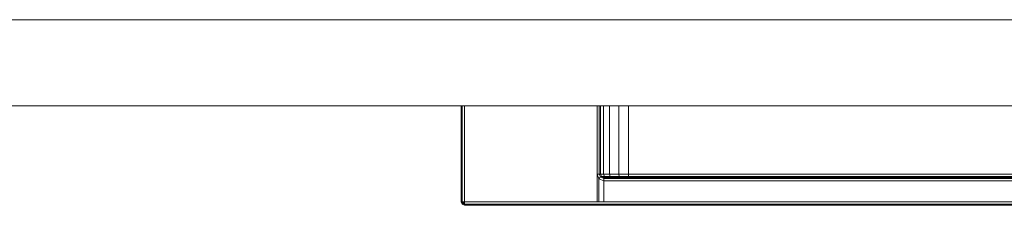
# Model space of a CAD drawing. Units: inches. Extents: x -15 to 147, y -6 to 126.
# Drawn here: x 51 to 60, y 51 to 53 of the extents above; entities that cross this region are included whole.
import ezdxf

# ---------------------------------------------------------------- set-up
doc = ezdxf.new("R2010")
doc.units = ezdxf.units.IN
doc.header["$MEASUREMENT"] = 0
doc.layers.add('STORAGE-FRONT', color=4, linetype='Continuous', lineweight=9)
doc.layers.add('STORAGE-PULL', color=4, linetype='Continuous', lineweight=9)

# ---------------------------------------------------------------- blocks, each defined once
blk = doc.blocks.new('HL2CFS_82452281BDLLKL_0T')
at = {"layer": 'STORAGE-FRONT'}
for points in [[(29.8121, 10.885, 8.0624), (29.8121, 10.125, 8.0624), (0.0625, 10.125, 8.0624), (0.0625, 10.885, 8.0624)], [(29.8121, 10.125, 14.9374), (29.8121, 10.885, 14.9374), (0.0625, 10.885, 14.9374), (0.0625, 10.125, 14.9374)], [(29.8121, 10.885, 14.9374), (29.8121, 10.885, 8.0624), (0.0625, 10.885, 8.0624), (0.0625, 10.885, 14.9374)], [(29.8121, 10.125, 14.9374), (29.8121, 10.885, 14.9374), (0.0625, 10.885, 14.9374), (0.0625, 10.125, 14.9374)], [(29.8121, 10.885, 15.0624), (29.8121, 10.125, 15.0624), (0.0625, 10.125, 15.0624), (0.0625, 10.885, 15.0624)], [(29.8121, 10.125, 21.9374), (29.8121, 10.885, 21.9374), (0.0625, 10.885, 21.9374), (0.0625, 10.125, 21.9374)], [(29.8121, 10.885, 21.9374), (29.8121, 10.885, 15.0624), (0.0625, 10.885, 15.0624), (0.0625, 10.885, 21.9374)], [(29.8121, 10.125, 21.9374), (29.8121, 10.885, 21.9374), (0.0625, 10.885, 21.9374), (0.0625, 10.125, 21.9374)], [(29.8121, 10.125, 8.0624), (29.8121, 10.125, 14.9374), (0.0625, 10.125, 14.9374), (0.0625, 10.125, 8.0624)], [(29.8121, 10.125, 15.0624), (29.8121, 10.125, 21.9374), (0.0625, 10.125, 21.9374), (0.0625, 10.125, 15.0624)]]:
    blk.add_3dface(points, dxfattribs=at)
at = {"layer": 'STORAGE-PULL'}
for points in [[(18.4066, 11.76, 14.0954), (18.4066, 11.76, 13.7804), (11.4666, 11.76, 13.7804), (11.4666, 11.76, 14.0954)], [(11.4666, 11.7512, 13.7592), (11.4666, 11.76, 13.7804), (18.4066, 11.76, 13.7804), (18.4066, 11.7512, 13.7592)], [(11.4666, 11.76, 14.0954), (11.4666, 11.7512, 14.1166), (18.4066, 11.7512, 14.1166), (18.4066, 11.76, 14.0954)], [(18.4066, 11.76, 21.0954), (18.4066, 11.76, 20.7804), (11.4666, 11.76, 20.7804), (11.4666, 11.76, 21.0954)], [(11.4666, 11.7512, 20.7591), (11.4666, 11.76, 20.7804), (18.4066, 11.76, 20.7804), (18.4066, 11.7512, 20.7591)], [(11.4666, 11.76, 21.0954), (11.4666, 11.7512, 21.1166), (18.4066, 11.7512, 21.1166), (18.4066, 11.76, 21.0954)], [(11.4666, 11.73, 13.7504), (11.4666, 11.7512, 13.7592), (18.4066, 11.7512, 13.7592), (18.4066, 11.73, 13.7504)], [(11.4666, 11.7512, 14.1166), (11.4666, 11.73, 14.1254), (18.4066, 11.73, 14.1254), (18.4066, 11.7512, 14.1166)], [(11.4666, 11.73, 20.7504), (11.4666, 11.7512, 20.7591), (18.4066, 11.7512, 20.7591), (18.4066, 11.73, 20.7504)], [(11.4666, 11.7512, 21.1166), (11.4666, 11.73, 21.1254), (18.4066, 11.73, 21.1254), (18.4066, 11.7512, 21.1166)], [(18.4066, 11.76, 13.7804), (18.4066, 11.76, 14.0954), (18.4279, 11.7512, 14.0954), (18.4267, 11.7507, 13.7804)], [(18.4217, 11.7449, 14.1166), (18.4279, 11.7512, 14.0954), (18.4066, 11.76, 14.0954), (18.4066, 11.7512, 14.1166)], [(18.4066, 11.7512, 13.7592), (18.4066, 11.76, 13.7804), (18.4267, 11.7507, 13.7804), (18.4206, 11.7444, 13.7592)], [(18.4066, 11.76, 20.7804), (18.4066, 11.76, 21.0954), (18.4279, 11.7512, 21.0954), (18.4267, 11.7507, 20.7804)], [(18.4217, 11.7449, 21.1166), (18.4279, 11.7512, 21.0954), (18.4066, 11.76, 21.0954), (18.4066, 11.7512, 21.1166)], [(18.4066, 11.7512, 20.7591), (18.4066, 11.76, 20.7804), (18.4267, 11.7507, 20.7804), (18.4206, 11.7444, 20.7591)], [(18.4066, 11.73, 14.1254), (18.4217, 11.7449, 14.1166), (18.4066, 11.7512, 14.1166), (18.4066, 11.73, 14.1254)], [(18.4066, 11.73, 13.7504), (18.4066, 11.7512, 13.7592), (18.4206, 11.7444, 13.7592), (18.4066, 11.73, 13.7504)], [(18.4066, 11.73, 21.1254), (18.4217, 11.7449, 21.1166), (18.4066, 11.7512, 21.1166), (18.4066, 11.73, 21.1254)], [(18.4066, 11.73, 20.7504), (18.4066, 11.7512, 20.7591), (18.4206, 11.7444, 20.7591), (18.4066, 11.73, 20.7504)], [(18.4066, 11.73, 14.1254), (18.4279, 11.73, 14.1166), (18.4217, 11.7449, 14.1166), (18.4066, 11.73, 14.1254)], [(18.4066, 11.73, 21.1254), (18.4279, 11.73, 21.1166), (18.4217, 11.7449, 21.1166), (18.4066, 11.73, 21.1254)], [(18.4066, 11.73, 13.7504), (18.4206, 11.7444, 13.7592), (18.4279, 11.73, 13.7592), (18.4066, 11.73, 13.7504)], [(18.4066, 11.73, 20.7504), (18.4206, 11.7444, 20.7591), (18.4279, 11.73, 20.7591), (18.4066, 11.73, 20.7504)], [(18.4206, 11.7444, 13.7592), (18.4267, 11.7507, 13.7804), (18.4366, 11.73, 13.7804), (18.4279, 11.73, 13.7592)], [(18.4206, 11.7444, 20.7591), (18.4267, 11.7507, 20.7804), (18.4366, 11.73, 20.7804), (18.4279, 11.73, 20.7591)], [(18.4279, 11.73, 14.1166), (18.4366, 11.73, 14.0954), (18.4279, 11.7512, 14.0954), (18.4217, 11.7449, 14.1166)], [(18.4279, 11.73, 21.1166), (18.4366, 11.73, 21.0954), (18.4279, 11.7512, 21.0954), (18.4217, 11.7449, 21.1166)], [(18.4267, 11.7507, 13.7804), (18.4279, 11.7512, 14.0954), (18.4366, 11.73, 14.0954), (18.4366, 11.73, 13.7804)], [(18.4267, 11.7507, 20.7804), (18.4279, 11.7512, 21.0954), (18.4366, 11.73, 21.0954), (18.4366, 11.73, 20.7804)], [(18.4066, 10.885, 14.1254), (18.4066, 11.73, 14.1254), (11.4666, 11.73, 14.1254), (11.4666, 10.885, 14.1254)], [(18.4066, 10.885, 21.1254), (18.4066, 11.73, 21.1254), (11.4666, 11.73, 21.1254), (11.4666, 10.885, 21.1254)], [(12.6957, 11.545, 13.7504), (12.697, 11.73, 13.7504), (17.1776, 11.73, 13.7504), (17.1776, 11.545, 13.7507)], [(12.6957, 11.545, 20.7504), (12.697, 11.73, 20.7504), (17.1776, 11.73, 20.7504), (17.1776, 11.545, 20.7507)], [(17.1776, 11.545, 13.7507), (17.1776, 11.73, 13.7504), (17.2213, 11.73, 13.7504), (17.2213, 11.5266, 13.7505)], [(17.1776, 11.545, 20.7507), (17.1776, 11.73, 20.7504), (17.2213, 11.73, 20.7504), (17.2213, 11.5266, 20.7504)], [(17.2213, 11.5266, 13.7505), (17.2213, 11.73, 13.7504), (17.238, 11.73, 13.7504), (17.238, 11.485, 13.7504)], [(17.2213, 11.5266, 20.7504), (17.2213, 11.73, 20.7504), (17.238, 11.73, 20.7504), (17.238, 11.485, 20.7504)], [(17.238, 10.885, 13.7504), (17.238, 11.73, 13.7504), (18.4066, 11.73, 13.7504), (18.4066, 10.885, 13.7504)], [(17.238, 10.885, 20.7504), (17.238, 11.73, 20.7504), (18.4066, 11.73, 20.7504), (18.4066, 10.885, 20.7504)], [(18.4066, 11.73, 13.7504), (18.4279, 11.73, 13.7592), (18.4279, 10.885, 13.7592), (18.4066, 10.885, 13.7504)], [(18.4066, 10.885, 14.1254), (18.4279, 10.885, 14.1166), (18.4279, 11.73, 14.1166), (18.4066, 11.73, 14.1254)], [(18.4066, 11.73, 20.7504), (18.4279, 11.73, 20.7591), (18.4279, 10.885, 20.7591), (18.4066, 10.885, 20.7504)], [(18.4066, 10.885, 21.1254), (18.4279, 10.885, 21.1166), (18.4279, 11.73, 21.1166), (18.4066, 11.73, 21.1254)], [(18.4279, 11.73, 13.7592), (18.4366, 11.73, 13.7804), (18.4366, 10.885, 13.7804), (18.4279, 10.885, 13.7592)], [(18.4279, 10.885, 14.1166), (18.4366, 10.885, 14.0954), (18.4366, 11.73, 14.0954), (18.4279, 11.73, 14.1166)], [(18.4279, 11.73, 20.7591), (18.4366, 11.73, 20.7804), (18.4366, 10.885, 20.7804), (18.4279, 10.885, 20.7591)], [(18.4279, 10.885, 21.1166), (18.4366, 10.885, 21.0954), (18.4366, 11.73, 21.0954), (18.4279, 11.73, 21.1166)], [(18.4366, 10.885, 14.0954), (18.4366, 10.885, 13.7804), (18.4366, 11.73, 13.7804), (18.4366, 11.73, 14.0954)], [(18.4366, 10.885, 21.0954), (18.4366, 10.885, 20.7804), (18.4366, 11.73, 20.7804), (18.4366, 11.73, 21.0954)], [(17.1776, 11.545, 13.7507), (17.1776, 11.5238, 13.7595), (12.6957, 11.5238, 13.7592), (12.6957, 11.545, 13.7504)], [(17.1776, 11.545, 20.7507), (17.1776, 11.5238, 20.7594), (12.6957, 11.5238, 20.7591), (12.6957, 11.545, 20.7504)], [(17.1776, 11.5238, 13.7595), (17.1776, 11.515, 13.7804), (12.6957, 11.515, 13.7804), (12.6957, 11.5238, 13.7592)], [(17.1776, 11.5238, 20.7594), (17.1776, 11.515, 20.7804), (12.6957, 11.515, 20.7804), (12.6957, 11.5238, 20.7591)], [(16.9596, 11.515, 13.9704), (16.9596, 11.5062, 13.9916), (12.9136, 11.5062, 13.9916), (12.9136, 11.515, 13.9704)], [(16.9798, 11.515, 13.7804), (16.9596, 11.515, 13.9704), (12.9136, 11.515, 13.9704), (12.9224, 11.515, 13.7804)], [(16.9596, 11.515, 20.9704), (16.9596, 11.5062, 20.9916), (12.9136, 11.5062, 20.9916), (12.9136, 11.515, 20.9704)], [(16.9798, 11.515, 20.7804), (16.9596, 11.515, 20.9704), (12.9136, 11.515, 20.9704), (12.9224, 11.515, 20.7804)], [(16.9596, 11.5062, 13.9916), (16.9596, 11.485, 14.0004), (12.9136, 11.485, 14.0004), (12.9136, 11.5062, 13.9916)], [(16.9596, 11.5062, 20.9916), (16.9596, 11.485, 21.0004), (12.9136, 11.485, 21.0004), (12.9136, 11.5062, 20.9916)], [(16.9596, 11.485, 14.0004), (16.9596, 10.885, 14.0004), (12.9136, 10.885, 14.0004), (12.9136, 11.485, 14.0004)], [(16.9596, 11.485, 21.0004), (16.9596, 10.885, 21.0004), (12.9136, 10.885, 21.0004), (12.9136, 11.485, 21.0004)], [(17.0416, 11.5062, 13.9773), (17.0348, 11.515, 13.9572), (16.9596, 11.515, 13.9704), (16.9596, 11.5062, 13.9916)], [(17.0548, 11.515, 13.7804), (17.0348, 11.515, 13.9572), (16.9596, 11.515, 13.9704), (16.9798, 11.515, 13.7804)], [(17.0416, 11.5062, 20.9772), (17.0348, 11.515, 20.9571), (16.9596, 11.515, 20.9704), (16.9596, 11.5062, 20.9916)], [(17.0548, 11.515, 20.7804), (17.0348, 11.515, 20.9571), (16.9596, 11.515, 20.9704), (16.9798, 11.515, 20.7804)], [(17.0445, 11.485, 13.9856), (17.0416, 11.5062, 13.9773), (16.9596, 11.5062, 13.9916), (16.9596, 11.485, 14.0004)], [(17.0445, 11.485, 20.9855), (17.0416, 11.5062, 20.9772), (16.9596, 11.5062, 20.9916), (16.9596, 11.485, 21.0004)], [(17.0445, 11.485, 13.9856), (17.0453, 10.885, 13.9853), (16.9596, 10.885, 14.0004), (16.9596, 11.485, 14.0004)], [(17.0445, 11.485, 20.9855), (17.0453, 10.885, 20.9852), (16.9596, 10.885, 21.0004), (16.9596, 11.485, 21.0004)], [(17.1208, 11.5062, 13.9298), (17.1068, 11.515, 13.914), (17.0348, 11.515, 13.9572), (17.0416, 11.5062, 13.9773)], [(17.12, 11.515, 13.7804), (17.1068, 11.515, 13.914), (17.0348, 11.515, 13.9572), (17.0548, 11.515, 13.7804)], [(17.1208, 11.5062, 20.9298), (17.1068, 11.515, 20.9139), (17.0348, 11.515, 20.9571), (17.0416, 11.5062, 20.9772)], [(17.12, 11.515, 20.7804), (17.1068, 11.515, 20.9139), (17.0348, 11.515, 20.9571), (17.0548, 11.515, 20.7804)], [(17.1267, 11.485, 13.9364), (17.1208, 11.5062, 13.9298), (17.0416, 11.5062, 13.9773), (17.0445, 11.485, 13.9856)], [(17.1267, 11.485, 20.9364), (17.1208, 11.5062, 20.9298), (17.0416, 11.5062, 20.9772), (17.0445, 11.485, 20.9855)], [(17.1267, 11.485, 13.9364), (17.1267, 10.885, 13.9364), (17.0453, 10.885, 13.9853), (17.0445, 11.485, 13.9856)], [(17.1267, 11.485, 20.9364), (17.1267, 10.885, 20.9364), (17.0453, 10.885, 20.9852), (17.0445, 11.485, 20.9855)], [(17.1725, 11.5062, 13.8641), (17.1527, 11.515, 13.8564), (17.1068, 11.515, 13.914), (17.1208, 11.5062, 13.9298)], [(17.1776, 11.515, 13.7804), (17.1527, 11.515, 13.8564), (17.1068, 11.515, 13.914), (17.12, 11.515, 13.7804)], [(17.1725, 11.5062, 20.8641), (17.1527, 11.515, 20.8564), (17.1068, 11.515, 20.9139), (17.1208, 11.5062, 20.9298)], [(17.1776, 11.515, 20.7804), (17.1527, 11.515, 20.8564), (17.1068, 11.515, 20.9139), (17.12, 11.515, 20.7804)], [(17.1806, 11.485, 13.8673), (17.1725, 11.5062, 13.8641), (17.1208, 11.5062, 13.9298), (17.1267, 11.485, 13.9364)], [(17.1806, 11.485, 20.8672), (17.1725, 11.5062, 20.8641), (17.1208, 11.5062, 20.9298), (17.1267, 11.485, 20.9364)], [(17.1806, 11.485, 13.8673), (17.181, 10.885, 13.8665), (17.1267, 10.885, 13.9364), (17.1267, 11.485, 13.9364)], [(17.1806, 11.485, 20.8672), (17.181, 10.885, 20.8665), (17.1267, 10.885, 20.9364), (17.1267, 11.485, 20.9364)], [(17.1991, 11.5064, 13.778), (17.1776, 11.515, 13.7804), (17.1527, 11.515, 13.8564), (17.1725, 11.5062, 13.8641)], [(17.1991, 11.5064, 20.7779), (17.1776, 11.515, 20.7804), (17.1527, 11.515, 20.8564), (17.1725, 11.5062, 20.8641)], [(17.2082, 11.485, 13.7772), (17.1991, 11.5064, 13.778), (17.1725, 11.5062, 13.8641), (17.1806, 11.485, 13.8673)], [(17.2082, 11.485, 20.7771), (17.1991, 11.5064, 20.7779), (17.1725, 11.5062, 20.8641), (17.1806, 11.485, 20.8672)], [(17.2213, 11.5266, 13.7505), (17.2068, 11.5108, 13.7573), (17.1776, 11.5238, 13.7595), (17.1776, 11.545, 13.7507)], [(17.2213, 11.5266, 20.7504), (17.2068, 11.5108, 20.7572), (17.1776, 11.5238, 20.7594), (17.1776, 11.545, 20.7507)], [(17.2068, 11.5108, 13.7573), (17.1991, 11.5064, 13.778), (17.1776, 11.515, 13.7804), (17.1776, 11.5238, 13.7595)], [(17.2068, 11.5108, 20.7572), (17.1991, 11.5064, 20.7779), (17.1776, 11.515, 20.7804), (17.1776, 11.5238, 20.7594)], [(17.2082, 11.485, 13.7772), (17.2082, 10.885, 13.7772), (17.181, 10.885, 13.8665), (17.1806, 11.485, 13.8673)], [(17.2082, 11.485, 20.7771), (17.2082, 10.885, 20.7771), (17.181, 10.885, 20.8665), (17.1806, 11.485, 20.8672)], [(17.218, 11.485, 13.7581), (17.2082, 11.485, 13.7772), (17.1991, 11.5064, 13.778), (17.2068, 11.5108, 13.7573)], [(17.218, 11.485, 20.758), (17.2082, 11.485, 20.7771), (17.1991, 11.5064, 20.7779), (17.2068, 11.5108, 20.7572)], [(17.238, 11.485, 13.7504), (17.218, 11.485, 13.7581), (17.2068, 11.5108, 13.7573), (17.2213, 11.5266, 13.7505)], [(17.238, 11.485, 20.7504), (17.218, 11.485, 20.758), (17.2068, 11.5108, 20.7572), (17.2213, 11.5266, 20.7504)], [(17.218, 11.485, 13.7581), (17.218, 10.885, 13.7581), (17.2082, 10.885, 13.7772), (17.2082, 11.485, 13.7772)], [(17.218, 11.485, 20.758), (17.218, 10.885, 20.758), (17.2082, 10.885, 20.7771), (17.2082, 11.485, 20.7771)], [(17.238, 11.485, 13.7504), (17.238, 10.885, 13.7504), (17.218, 10.885, 13.7581), (17.218, 11.485, 13.7581)], [(17.238, 11.485, 20.7504), (17.238, 10.885, 20.7504), (17.218, 10.885, 20.758), (17.218, 11.485, 20.758)], [(12.9161, 10.885, 14.1254), (12.9136, 10.885, 14.0004), (16.9596, 10.885, 14.0004), (16.9594, 10.885, 14.1254)], [(12.9161, 10.885, 21.1254), (12.9136, 10.885, 21.0004), (16.9596, 10.885, 21.0004), (16.9594, 10.885, 21.1254)], [(16.9594, 10.885, 14.1254), (16.9596, 10.885, 14.0004), (17.0453, 10.885, 13.9853), (17.0439, 10.885, 14.1254)], [(16.9594, 10.885, 21.1254), (16.9596, 10.885, 21.0004), (17.0453, 10.885, 20.9852), (17.0439, 10.885, 21.1254)], [(17.0439, 10.885, 14.1254), (17.0453, 10.885, 13.9853), (17.1267, 10.885, 13.9364), (17.1298, 10.885, 14.1254)], [(17.0439, 10.885, 21.1254), (17.0453, 10.885, 20.9852), (17.1267, 10.885, 20.9364), (17.1298, 10.885, 21.1254)], [(17.1298, 10.885, 14.1254), (17.1267, 10.885, 13.9364), (17.181, 10.885, 13.8665), (17.1884, 10.885, 14.1254)], [(17.1298, 10.885, 21.1254), (17.1267, 10.885, 20.9364), (17.181, 10.885, 20.8665), (17.1884, 10.885, 21.1254)], [(17.1884, 10.885, 14.1254), (17.181, 10.885, 13.8665), (17.2082, 10.885, 13.7772), (17.2117, 10.885, 14.1254)], [(17.1884, 10.885, 21.1254), (17.181, 10.885, 20.8665), (17.2082, 10.885, 20.7771), (17.2117, 10.885, 21.1254)], [(17.2117, 10.885, 14.1254), (17.2082, 10.885, 13.7772), (17.218, 10.885, 13.7581), (17.2367, 10.885, 14.1254)], [(17.2117, 10.885, 21.1254), (17.2082, 10.885, 20.7771), (17.218, 10.885, 20.758), (17.2367, 10.885, 21.1254)], [(17.218, 10.885, 13.7581), (17.218, 10.885, 13.7581), (17.238, 10.885, 13.7504), (17.2367, 10.885, 14.1254)], [(17.218, 10.885, 20.758), (17.218, 10.885, 20.758), (17.238, 10.885, 20.7504), (17.2367, 10.885, 21.1254)], [(17.2367, 10.885, 14.1254), (17.238, 10.885, 13.7504), (18.4066, 10.885, 13.7504), (18.4066, 10.885, 14.1254)], [(17.2367, 10.885, 21.1254), (17.238, 10.885, 20.7504), (18.4066, 10.885, 20.7504), (18.4066, 10.885, 21.1254)], [(18.4066, 10.885, 14.1254), (18.4066, 10.885, 13.7504), (18.4279, 10.885, 13.7592), (18.4279, 10.885, 14.1166)], [(18.4066, 10.885, 21.1254), (18.4066, 10.885, 20.7504), (18.4279, 10.885, 20.7591), (18.4279, 10.885, 21.1166)], [(18.4279, 10.885, 14.1166), (18.4279, 10.885, 13.7592), (18.4366, 10.885, 13.7804), (18.4366, 10.885, 14.0954)], [(18.4279, 10.885, 21.1166), (18.4279, 10.885, 20.7591), (18.4366, 10.885, 20.7804), (18.4366, 10.885, 21.0954)]]:
    blk.add_3dface(points, dxfattribs=at)

msp = doc.modelspace()

# ---------------------------------------------------------------- block references
at = {"rotation": 180}
msp.add_blockref('HL2CFS_82452281BDLLKL_0T', (73.7398, 63), dxfattribs=at)

doc.saveas('drawing.dxf')
